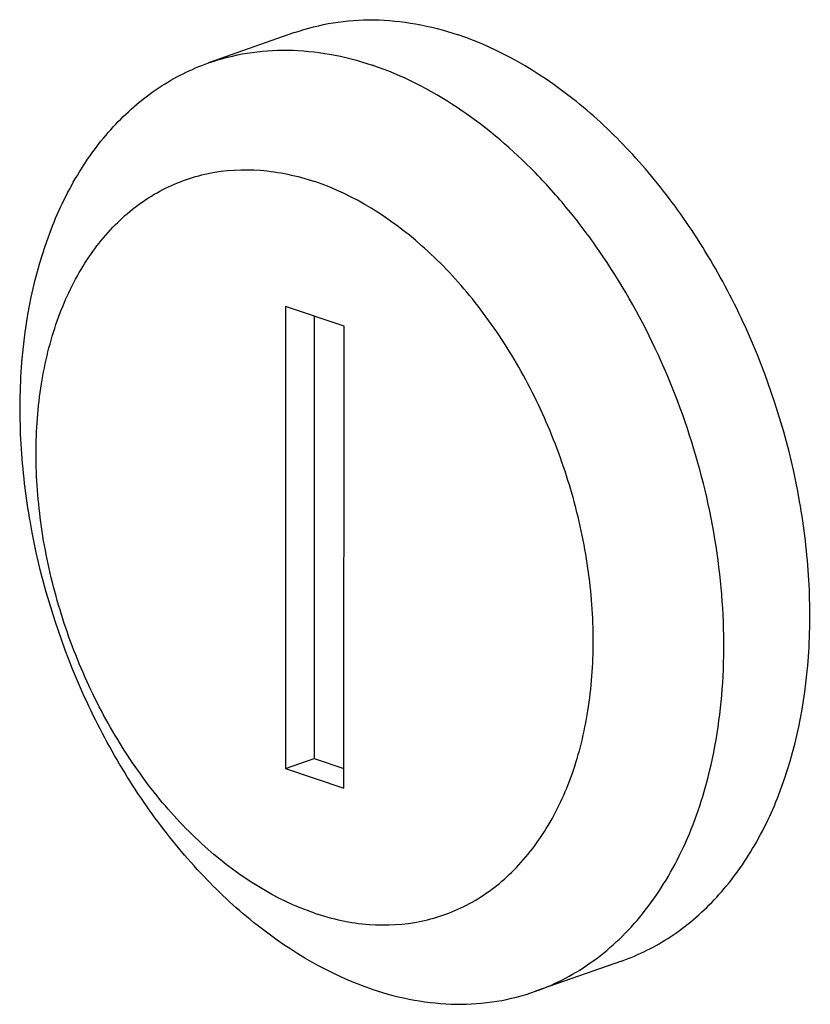
# Model space of a CAD drawing. Units: millimetres. Extents: x 13 to 8907, y -1291 to 2093.
# Drawn here: x 7802 to 7821, y 601 to 625 of the extents above; entities that cross this region are included whole.
import ezdxf

# ---------------------------------------------------------------- set-up
doc = ezdxf.new("R2010")
doc.units = ezdxf.units.MM
doc.header["$LTSCALE"] = 65.395
doc.layers.get('0').update_dxf_attribs({"linetype": 'CONTINUOUS'})

msp = doc.modelspace()

# ---------------------------------------------------------------- linework, layer by layer
at = {"color": 7, "linetype": 'Continuous'}
for p, q in [((7808.3584, 624.7272), (7806.2614, 623.9882)), ((7808.1375, 618.0513), (7808.1365, 606.786)), ((7809.5678, 617.5695), (7808.1375, 618.0513)), ((7808.8365, 617.8159), (7808.8355, 607.0324)), ((7809.5668, 606.3043), (7809.5678, 617.5695)), ((7808.1365, 606.786), (7808.8355, 607.0324)), ((7808.8355, 607.0324), (7809.5669, 606.786)), ((7808.1365, 606.786), (7809.5668, 606.3043)), ((7816.3358, 602.0918), (7814.2389, 601.3528))]:
    msp.add_line(p, q, dxfattribs=at)
for points, knots in [([(7808.3583, 624.7272), (7808.665, 624.8352), (7809.3048, 624.9974), (7810.3047, 625.0675), (7811.3326, 624.9655), (7812.0105, 624.7884), (7812.3481, 624.6747)], [0, 0, 0, 0, 0.240208, 0.4845776, 0.7368677, 1, 1, 1, 1]), ([(7816.3359, 602.0918), (7816.7579, 602.2406), (7817.5808, 602.6526), (7818.6524, 603.5675), (7819.5423, 604.7521), (7820.4858, 606.7012), (7820.9342, 608.9875), (7820.9414, 611.4033), (7820.6356, 613.9785), (7819.8788, 616.5182), (7818.7243, 618.8774), (7817.6855, 620.4985), (7816.4998, 621.9285), (7814.8263, 623.4749), (7813.3602, 624.3338), (7812.3481, 624.6747)], [0, 0, 0, 0, 0.0484838, 0.098523, 0.1513776, 0.2078406, 0.3319876, 0.3993698, 0.4692444, 0.6123536, 0.6836772, 0.753365, 0.8204833, 0.8842877, 1, 1, 1, 1]), ([(7806.2614, 623.9881), (7806.5681, 624.0962), (7807.208, 624.2584), (7808.2078, 624.3285), (7809.2356, 624.2264), (7809.9136, 624.0494), (7810.2511, 623.9357)], [0, 0, 0, 0, 0.240208, 0.4845776, 0.7368678, 1, 1, 1, 1]), ([(7810.2491, 601.4052), (7809.237, 601.7461), (7807.7709, 602.6051), (7806.0974, 604.1514), (7804.9117, 605.5815), (7803.8729, 607.2026), (7802.7184, 609.5618), (7801.9616, 612.1016), (7801.6559, 614.6768), (7801.663, 617.0925), (7802.1115, 619.3788), (7803.0549, 621.3279), (7803.9448, 622.5125), (7805.0164, 623.4274), (7805.8394, 623.8394), (7806.2614, 623.9881)], [0, 0, 0, 0, 0.1157124, 0.1795169, 0.2466352, 0.3163231, 0.3876468, 0.5307561, 0.6006307, 0.6680128, 0.7921596, 0.8486226, 0.9014771, 0.9515162, 1, 1, 1, 1]), ([(7818.4461, 606.5715), (7818.6525, 607.3751), (7818.8942, 609.0887), (7818.7817, 611.7387), (7818.2182, 614.4366), (7817.2333, 617.0399), (7816.092, 619.0398), (7815.0121, 620.4698), (7813.3962, 622.2541), (7811.7092, 623.4446), (7810.2511, 623.9357)], [0, 0, 0, 0, 0.1202237, 0.2488002, 0.3826305, 0.5178836, 0.6505414, 0.7147818, 0.7770581, 1, 1, 1, 1]), ([(7808.8514, 603.2595), (7807.8945, 603.5818), (7806.5221, 604.4572), (7805.0255, 606.0289), (7804.0017, 607.4852), (7803.1628, 609.116), (7802.5378, 610.8621), (7802.1504, 612.6579), (7802.0152, 614.4367), (7802.1379, 616.1325), (7802.5156, 617.6831), (7803.1379, 619.0315), (7803.9878, 620.1251), (7805.0392, 620.9145), (7806.2495, 621.3563), (7807.5581, 621.4285), (7808.4253, 621.2401), (7808.853, 621.0961)], [0, 0, 0, 0, 0.1205519, 0.1879405, 0.258901, 0.3321781, 0.4062919, 0.4796848, 0.550866, 0.6185579, 0.6818562, 0.7404031, 0.7945656, 0.84555, 0.8953105, 0.9461265, 1, 1, 1, 1]), ([(7808.8514, 603.2595), (7809.279, 603.1154), (7810.1463, 602.927), (7811.4549, 602.9993), (7812.6652, 603.4411), (7813.7166, 604.2304), (7814.5665, 605.3241), (7815.1888, 606.6724), (7815.5665, 608.2231), (7815.6892, 609.9189), (7815.554, 611.6976), (7815.1666, 613.4934), (7814.5415, 615.2396), (7813.7027, 616.8704), (7812.6789, 618.3266), (7811.1822, 619.8984), (7809.8099, 620.7738), (7808.853, 621.0961)], [0, 0, 0, 0, 0.0538735, 0.1046895, 0.15445, 0.2054344, 0.2595969, 0.3181438, 0.3814421, 0.449134, 0.5203152, 0.5937081, 0.6678219, 0.741099, 0.8120595, 0.8794481, 1, 1, 1, 1]), ([(7814.2389, 601.3528), (7814.7389, 601.529), (7815.7124, 602.0456), (7816.9281, 603.2303), (7817.8724, 604.7713), (7818.2859, 605.948), (7818.4461, 606.5715)], [0, 0, 0, 0, 0.2283472, 0.4667657, 0.722748, 1, 1, 1, 1]), ([(7810.2491, 601.4052), (7810.5867, 601.2915), (7811.2647, 601.1145), (7812.2925, 601.0125), (7813.2923, 601.0825), (7813.9322, 601.2447), (7814.2389, 601.3528)], [0, 0, 0, 0, 0.2631322, 0.5154224, 0.759792, 1, 1, 1, 1])]:
    msp.add_open_spline(points, degree=3, knots=knots, dxfattribs=at)

doc.saveas('drawing.dxf')
